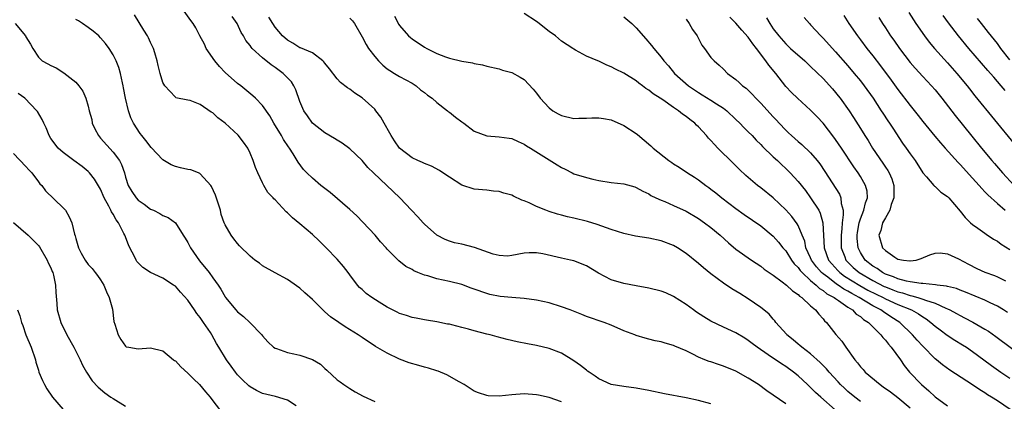
# Model space of a CAD drawing. Units: inches. Extents: x 2523000 to 2526000, y 1551000 to 1554000.
# Drawn here: x 2523610 to 2523768, y 1551338 to 1551400 of the extents above; entities that cross this region are included whole.
import ezdxf

# ---------------------------------------------------------------- set-up
doc = ezdxf.new("R2010")
doc.units = ezdxf.units.IN
doc.header["$MEASUREMENT"] = 0
doc.layers.add('LD25231551_2ft', color=104, linetype='Continuous')

msp = doc.modelspace()

# ---------------------------------------------------------------- linework, layer by layer
at = {"layer": 'LD25231551_2ft'}
for points, elevation in [([(2523721, 1551337.92), (2523719, 1551338.47), (2523717, 1551338.9), (2523713.53, 1551339.53), (2523711, 1551340.05), (2523709, 1551340.44), (2523707, 1551340.69), (2523705, 1551341.05), (2523703, 1551341.94), (2523702.38, 1551342.38), (2523701.43, 1551343), (2523701.19, 1551343.19), (2523701, 1551343.31), (2523700.06, 1551344.06), (2523699, 1551344.81), (2523697, 1551346.04), (2523695, 1551346.82), (2523693, 1551347.27), (2523691.54, 1551347.54), (2523689.87, 1551347.87), (2523688.25, 1551348.25), (2523686.66, 1551348.66), (2523685.54, 1551349), (2523685, 1551349.13), (2523683, 1551349.64), (2523682.08, 1551349.92), (2523681, 1551350.19), (2523679.38, 1551350.62), (2523679, 1551350.69), (2523678.72, 1551350.72), (2523677, 1551351.09), (2523675.34, 1551351.34), (2523675, 1551351.4), (2523673.69, 1551351.69), (2523673, 1551351.78), (2523672.12, 1551352.12), (2523671, 1551352.42), (2523670.62, 1551352.62), (2523669, 1551353.43), (2523667.73, 1551354.27), (2523666.57, 1551355), (2523665.63, 1551355.63), (2523665, 1551356.26), (2523664.58, 1551356.58), (2523664.22, 1551357), (2523663, 1551358.62), (2523662.74, 1551359), (2523661.98, 1551359.98), (2523661, 1551361.13), (2523659.19, 1551363), (2523658.09, 1551364.09), (2523657, 1551365.1), (2523655, 1551366.82), (2523653.78, 1551367.78), (2523653, 1551368.59), (2523652.78, 1551368.78), (2523651, 1551370.66), (2523650.82, 1551370.82), (2523650.7, 1551371), (2523649.86, 1551371.86), (2523649.21, 1551373), (2523649, 1551373.4), (2523648.23, 1551375), (2523647.86, 1551375.86), (2523647.5, 1551377), (2523647, 1551378.17), (2523646.61, 1551379), (2523645.96, 1551379.96), (2523645.09, 1551381.09), (2523643, 1551383), (2523641.84, 1551383.84), (2523641, 1551384.68), (2523640.76, 1551384.75), (2523639, 1551386.01), (2523637.37, 1551386.63), (2523637, 1551386.68), (2523635.09, 1551387.09), (2523635, 1551387.15), (2523634.11, 1551388.11), (2523633.33, 1551389), (2523633, 1551389.54), (2523632.58, 1551391), (2523632.25, 1551392.25), (2523632.1, 1551393), (2523631.71, 1551394.29), (2523631.47, 1551395), (2523631, 1551395.94), (2523630.68, 1551396.68), (2523630.51, 1551397), (2523629.96, 1551397.96), (2523628.41, 1551400.41)], 7012), ([(2523733, 1551337.91), (2523729.99, 1551339.99), (2523728.64, 1551341), (2523727, 1551342.04), (2523725, 1551343.16), (2523723, 1551343.99), (2523722.23, 1551344.23), (2523721, 1551344.65), (2523720.72, 1551344.72), (2523720.02, 1551345), (2523719, 1551345.44), (2523718.09, 1551345.91), (2523717, 1551346.43), (2523715.2, 1551347.2), (2523715, 1551347.29), (2523713.64, 1551347.65), (2523713, 1551347.88), (2523712.04, 1551348.04), (2523711, 1551348.33), (2523710.45, 1551348.45), (2523709, 1551348.9), (2523708.77, 1551349), (2523707, 1551349.67), (2523705, 1551350.54), (2523703.84, 1551351), (2523701, 1551351.97), (2523700.27, 1551352.27), (2523698.4, 1551353), (2523697, 1551353.52), (2523695, 1551354.13), (2523693, 1551354.58), (2523691, 1551354.83), (2523689.02, 1551354.98), (2523687.16, 1551355.16), (2523685.49, 1551355.49), (2523685, 1551355.62), (2523683, 1551356.32), (2523682.52, 1551356.52), (2523681, 1551357.06), (2523679, 1551357.58), (2523677, 1551358.02), (2523675.52, 1551358.48), (2523675, 1551358.59), (2523673.93, 1551359), (2523673.27, 1551359.27), (2523673, 1551359.5), (2523671.99, 1551359.99), (2523670.9, 1551360.9), (2523669, 1551362.76), (2523668.82, 1551363), (2523667.96, 1551363.96), (2523667.1, 1551365), (2523665.12, 1551367.12), (2523664.11, 1551368.11), (2523663, 1551369.13), (2523659.85, 1551371.85), (2523658.38, 1551373), (2523657, 1551374.14), (2523656.11, 1551375), (2523655.58, 1551375.58), (2523654.73, 1551376.73), (2523653.91, 1551378.09), (2523653.32, 1551379), (2523653.18, 1551379.18), (2523652.38, 1551380.38), (2523652.04, 1551381), (2523650.83, 1551383), (2523650.16, 1551384.16), (2523649, 1551385.85), (2523647.86, 1551387), (2523647.41, 1551387.41), (2523645.5, 1551389), (2523645, 1551389.37), (2523643, 1551391.14), (2523642.08, 1551392.08), (2523641.32, 1551393), (2523639.95, 1551395), (2523639.67, 1551395.67), (2523638.95, 1551397), (2523638.29, 1551398.29), (2523637.83, 1551399), (2523637.5, 1551399.5), (2523636.41, 1551401)], 7014), ([(2523769.04, 1551337), (2523767, 1551338.38), (2523766.04, 1551339), (2523765.39, 1551339.39), (2523765, 1551339.66), (2523764.16, 1551340.16), (2523763, 1551340.96), (2523759.33, 1551343.33), (2523758.19, 1551344.19), (2523757.22, 1551345), (2523757, 1551345.16), (2523755, 1551347.18), (2523754.13, 1551348.13), (2523753.38, 1551349), (2523751.31, 1551351), (2523749.9, 1551351.9), (2523748.69, 1551352.69), (2523748.28, 1551353), (2523747, 1551353.66), (2523744.8, 1551355), (2523743.62, 1551355.62), (2523743, 1551356.01), (2523742.35, 1551356.35), (2523741.43, 1551357), (2523741.16, 1551357.16), (2523739.76, 1551358.24), (2523739, 1551358.8), (2523738.77, 1551359), (2523737.94, 1551359.94), (2523737.15, 1551361), (2523737, 1551361.37), (2523736.25, 1551363), (2523736.05, 1551364.05), (2523735.67, 1551365), (2523735, 1551366.57), (2523734.85, 1551366.85), (2523733.99, 1551367.99), (2523733, 1551369.1), (2523731, 1551370.99), (2523729, 1551372.61), (2523728.49, 1551373), (2523727, 1551374.25), (2523726.59, 1551374.59), (2523725.56, 1551375.56), (2523724.55, 1551376.55), (2523722.09, 1551379), (2523721.56, 1551379.56), (2523721, 1551380.21), (2523720.6, 1551380.6), (2523720.26, 1551381), (2523719, 1551382.4), (2523718.69, 1551382.69), (2523718.41, 1551383), (2523717.59, 1551383.59), (2523717, 1551384.07), (2523716.43, 1551384.43), (2523715.81, 1551385), (2523715, 1551385.53), (2523713.26, 1551386.74), (2523712.86, 1551387), (2523711.7, 1551387.7), (2523711, 1551388.3), (2523710.56, 1551388.56), (2523710.02, 1551389), (2523709.42, 1551389.42), (2523709, 1551389.77), (2523707, 1551391.01), (2523705.66, 1551391.66), (2523705, 1551392.06), (2523704.29, 1551392.29), (2523703, 1551392.93), (2523702.81, 1551393), (2523701, 1551393.78), (2523699.27, 1551394.73), (2523699, 1551394.86), (2523698.81, 1551395), (2523697, 1551396.19), (2523696.04, 1551397), (2523695, 1551397.73), (2523694.29, 1551398.29), (2523693.43, 1551399), (2523693, 1551399.33), (2523691, 1551400.61)], 7024), ([(2523742.31, 1551400.31), (2523743.13, 1551399), (2523744.51, 1551397), (2523745, 1551396.38), (2523746.03, 1551395), (2523747, 1551393.79), (2523748.22, 1551392.22), (2523749.93, 1551389.93), (2523751, 1551388.43), (2523753, 1551385.81), (2523754.25, 1551384.25), (2523755, 1551383.28), (2523756.93, 1551380.93), (2523757.84, 1551379.84), (2523758.59, 1551379), (2523760.67, 1551376.67), (2523761, 1551376.36), (2523763, 1551374.18), (2523764.06, 1551373), (2523764.49, 1551372.48), (2523765, 1551371.99), (2523765.48, 1551371.48), (2523767, 1551370.08), (2523768.23, 1551369)], 7036), ([(2523752.76, 1551400.76), (2523753.88, 1551399), (2523755.27, 1551397), (2523756.02, 1551396.02), (2523756.89, 1551395), (2523759, 1551392.71), (2523760.49, 1551391), (2523762.12, 1551389), (2523762.5, 1551388.5), (2523763.39, 1551387.39), (2523769.69, 1551379.69)], 7040), ([(2523768.25, 1551388.25), (2523767.62, 1551389), (2523766.4, 1551390.4), (2523765.9, 1551391), (2523765.47, 1551391.47), (2523762.42, 1551395), (2523760.77, 1551397), (2523759.13, 1551399.13), (2523758.3, 1551400.3)], 7042), ([(2523609.27, 1551399), (2523610.92, 1551397), (2523611, 1551396.85), (2523611.71, 1551395.71), (2523612.09, 1551395), (2523613, 1551393.58), (2523613.6, 1551393), (2523614.54, 1551392.54), (2523615, 1551392.28), (2523615.88, 1551391.88), (2523617.1, 1551391.1), (2523619, 1551389.56), (2523619.49, 1551389), (2523620.14, 1551388.14), (2523620.64, 1551387), (2523621, 1551385.73), (2523621.16, 1551385), (2523621.56, 1551383.56), (2523621.66, 1551383), (2523622.09, 1551382.09), (2523622.66, 1551381), (2523622.8, 1551380.8), (2523623, 1551380.6), (2523625, 1551378.32), (2523626.05, 1551377), (2523626.37, 1551376.37), (2523626.83, 1551375), (2523627, 1551374.31), (2523627.42, 1551373), (2523628.01, 1551372.01), (2523628.68, 1551371), (2523629, 1551370.64), (2523629.99, 1551370), (2523631, 1551369.19), (2523631.46, 1551369), (2523632.51, 1551368.51), (2523633, 1551368.19), (2523633.86, 1551367.86), (2523635, 1551367), (2523636.23, 1551365), (2523636.55, 1551364.55), (2523637, 1551363.83), (2523637.29, 1551363.29), (2523637.43, 1551363), (2523638.88, 1551360.88), (2523640.4, 1551359), (2523641, 1551358.13), (2523641.87, 1551357), (2523642.31, 1551356.31), (2523643, 1551355.08), (2523643.06, 1551355), (2523644.69, 1551353), (2523645, 1551352.69), (2523645.95, 1551351.95), (2523646.98, 1551350.98), (2523648.89, 1551349), (2523649, 1551348.84), (2523649.86, 1551347.86), (2523650.78, 1551347), (2523651, 1551346.84), (2523651.22, 1551346.78), (2523653, 1551346.16), (2523654.03, 1551345.97), (2523655, 1551345.76), (2523657, 1551345.03), (2523658.28, 1551344.28), (2523659, 1551343.62), (2523659.34, 1551343.34), (2523661, 1551341.79), (2523661.44, 1551341.44), (2523662.05, 1551341), (2523663, 1551340.36), (2523663.86, 1551339.86), (2523665.15, 1551339.15), (2523667, 1551338.32)], 7008), ([(2523697, 1551338.25), (2523695, 1551338.96), (2523693.31, 1551339.31), (2523693, 1551339.38), (2523691, 1551339.51), (2523689, 1551339.36), (2523687, 1551339.16), (2523685.22, 1551339.22), (2523685, 1551339.26), (2523683.67, 1551339.67), (2523683, 1551339.96), (2523681.35, 1551341), (2523680.56, 1551341.44), (2523678.6, 1551342.6), (2523677.19, 1551343.19), (2523677, 1551343.24), (2523675.66, 1551343.66), (2523675, 1551343.81), (2523674.07, 1551344.07), (2523672.53, 1551344.53), (2523671, 1551345.11), (2523669, 1551346.03), (2523667.15, 1551347.15), (2523665, 1551348.55), (2523664.35, 1551349), (2523662.27, 1551350.27), (2523661.23, 1551351), (2523659.89, 1551351.89), (2523659, 1551352.72), (2523658.83, 1551352.83), (2523657, 1551354.67), (2523655.76, 1551355.76), (2523655, 1551356.5), (2523653.52, 1551357.52), (2523653, 1551357.89), (2523651, 1551358.96), (2523649, 1551360.09), (2523648.49, 1551360.49), (2523647.78, 1551361), (2523647, 1551361.62), (2523645.31, 1551363.31), (2523645, 1551363.65), (2523644.4, 1551364.4), (2523643.96, 1551365), (2523643, 1551366.68), (2523642.86, 1551367), (2523642.35, 1551368.35), (2523642.22, 1551369), (2523641.45, 1551371.45), (2523640.81, 1551372.81), (2523640.67, 1551373), (2523639, 1551374.87), (2523638.92, 1551374.92), (2523638.7, 1551375), (2523637.5, 1551375.5), (2523637, 1551375.57), (2523635.84, 1551375.84), (2523635, 1551376.06), (2523634.31, 1551376.31), (2523633, 1551377.12), (2523631.09, 1551379.09), (2523630.24, 1551380.23), (2523629.62, 1551381), (2523629.36, 1551381.36), (2523628.27, 1551383), (2523627.83, 1551383.83), (2523627.45, 1551385), (2523627.01, 1551387.01), (2523626.69, 1551388.69), (2523626.64, 1551389), (2523626.52, 1551389.48), (2523626.19, 1551391), (2523625.93, 1551391.93), (2523625.49, 1551393), (2523625, 1551393.98), (2523624.35, 1551395), (2523623.77, 1551395.77), (2523623, 1551396.72), (2523622.72, 1551397), (2523621.78, 1551397.78), (2523621, 1551398.37), (2523620.11, 1551399), (2523619.42, 1551399.42), (2523619, 1551399.63)], 7010), ([(2523740.93, 1551336.93), (2523738.64, 1551339), (2523737.76, 1551339.76), (2523737, 1551340.56), (2523736.76, 1551340.76), (2523736.52, 1551341), (2523735, 1551342.39), (2523734.24, 1551343), (2523733, 1551343.9), (2523732.32, 1551344.32), (2523730.2, 1551345.8), (2523728.44, 1551347), (2523727.62, 1551347.62), (2523727, 1551348.11), (2523726.45, 1551348.45), (2523725, 1551349.34), (2523723, 1551350.25), (2523721, 1551351.21), (2523719.88, 1551351.88), (2523718.66, 1551352.66), (2523718.17, 1551353), (2523717, 1551353.88), (2523715, 1551355.16), (2523713.73, 1551355.73), (2523713, 1551356.03), (2523711, 1551356.52), (2523709, 1551356.85), (2523707, 1551357.23), (2523705, 1551357.86), (2523702.93, 1551358.93), (2523701, 1551360.11), (2523699, 1551360.87), (2523698.45, 1551361), (2523697, 1551361.3), (2523694.01, 1551361.99), (2523693, 1551362.15), (2523691.81, 1551362.19), (2523691, 1551362.12), (2523689, 1551361.72), (2523688.35, 1551361.65), (2523687, 1551361.73), (2523686.05, 1551361.95), (2523683.01, 1551363.01), (2523681, 1551363.58), (2523679.8, 1551363.8), (2523679, 1551364.06), (2523678.32, 1551364.32), (2523677, 1551365.02), (2523675, 1551366.8), (2523674.79, 1551367), (2523673.94, 1551367.94), (2523672.89, 1551369), (2523671.04, 1551371), (2523666.81, 1551375), (2523665.9, 1551375.9), (2523665, 1551376.98), (2523663, 1551378.9), (2523661.8, 1551379.8), (2523661, 1551380.26), (2523660.56, 1551380.56), (2523659, 1551381.44), (2523657.04, 1551383), (2523656.19, 1551384.19), (2523655.64, 1551385), (2523655, 1551386.48), (2523654.35, 1551388.35), (2523654.03, 1551389), (2523653.62, 1551389.62), (2523652.31, 1551391), (2523651, 1551391.94), (2523650.36, 1551392.36), (2523649, 1551393.49), (2523647.34, 1551395), (2523647.18, 1551395.18), (2523647, 1551395.48), (2523646.3, 1551396.3), (2523645.95, 1551397), (2523645.58, 1551397.58), (2523644.92, 1551399), (2523644.14, 1551400.14)], 7016), ([(2523745, 1551338.32), (2523744.11, 1551339), (2523743, 1551339.91), (2523742.42, 1551340.42), (2523741.82, 1551341), (2523741.44, 1551341.44), (2523739.96, 1551343), (2523739.54, 1551343.54), (2523739, 1551344.08), (2523738.56, 1551344.56), (2523737, 1551345.95), (2523735.59, 1551347), (2523735.29, 1551347.29), (2523735, 1551347.51), (2523734.21, 1551348.21), (2523733.2, 1551349), (2523733.12, 1551349.12), (2523731.42, 1551351), (2523731.25, 1551351.25), (2523731, 1551351.5), (2523730.33, 1551352.33), (2523729.51, 1551353), (2523729, 1551353.4), (2523727, 1551354.8), (2523725.62, 1551355.62), (2523725, 1551356.03), (2523724.37, 1551356.37), (2523723, 1551357.31), (2523721, 1551358.81), (2523719.78, 1551359.78), (2523719, 1551360.46), (2523717, 1551362.05), (2523715.62, 1551363), (2523715, 1551363.37), (2523713, 1551364.12), (2523711, 1551364.52), (2523708.87, 1551364.87), (2523707, 1551365.29), (2523705, 1551365.93), (2523702.74, 1551366.74), (2523701.2, 1551367.2), (2523699, 1551367.74), (2523697.97, 1551367.97), (2523697, 1551368.21), (2523696.38, 1551368.38), (2523695, 1551368.82), (2523694.5, 1551369), (2523693, 1551369.61), (2523691.82, 1551370.18), (2523691, 1551370.54), (2523690.65, 1551370.65), (2523689.28, 1551371.28), (2523689, 1551371.43), (2523687.75, 1551371.75), (2523687, 1551372.01), (2523686.09, 1551372.09), (2523685, 1551372.24), (2523683, 1551372.42), (2523681, 1551373.05), (2523679, 1551374.3), (2523678.6, 1551374.6), (2523677.41, 1551375.41), (2523676.11, 1551376.11), (2523675, 1551376.52), (2523674.69, 1551376.69), (2523673.94, 1551377), (2523673, 1551377.43), (2523671, 1551378.97), (2523670.16, 1551380.16), (2523669.63, 1551381), (2523669.41, 1551381.41), (2523668.5, 1551383), (2523667.97, 1551383.97), (2523667.2, 1551385), (2523667, 1551385.24), (2523665, 1551387.04), (2523663.81, 1551387.81), (2523663, 1551388.46), (2523662.66, 1551388.66), (2523661.54, 1551389.54), (2523661, 1551390.1), (2523659.75, 1551391.75), (2523659, 1551392.64), (2523658.86, 1551392.86), (2523658.69, 1551393), (2523657, 1551394.29), (2523655.09, 1551395.09), (2523655, 1551395.12), (2523653.85, 1551395.85), (2523653, 1551396.31), (2523652.22, 1551397), (2523651, 1551398.42), (2523650.63, 1551399), (2523650.01, 1551400.01)], 7018), ([(2523663, 1551399.88), (2523663.45, 1551399.45), (2523663.78, 1551399), (2523665, 1551396.86), (2523665.63, 1551395.63), (2523666.01, 1551395), (2523667, 1551393.7), (2523667.62, 1551393), (2523668.3, 1551392.3), (2523669, 1551391.75), (2523669.44, 1551391.44), (2523670.2, 1551391), (2523671, 1551390.5), (2523673, 1551389.4), (2523673.66, 1551389), (2523674.37, 1551388.37), (2523675, 1551387.93), (2523675.5, 1551387.5), (2523676.24, 1551387), (2523677, 1551386.31), (2523678.67, 1551385), (2523678.84, 1551384.84), (2523679, 1551384.74), (2523679.96, 1551383.96), (2523681, 1551383.2), (2523681.3, 1551383), (2523683, 1551381.73), (2523685, 1551380.94), (2523687, 1551380.81), (2523688.59, 1551380.59), (2523689, 1551380.55), (2523690.03, 1551380.03), (2523691, 1551379.65), (2523691.37, 1551379.37), (2523692, 1551379), (2523695, 1551377.09), (2523696.31, 1551376.31), (2523697, 1551375.87), (2523697.59, 1551375.59), (2523698.71, 1551375), (2523699, 1551374.88), (2523701, 1551374.25), (2523702.02, 1551374.02), (2523703, 1551373.77), (2523705, 1551373.46), (2523707, 1551373.23), (2523708.76, 1551372.76), (2523709, 1551372.68), (2523710.06, 1551372.06), (2523711, 1551371.63), (2523711.36, 1551371.36), (2523712.13, 1551371), (2523713, 1551370.62), (2523713.61, 1551370.39), (2523715, 1551369.77), (2523717, 1551368.84), (2523719, 1551367.66), (2523719.97, 1551367), (2523721, 1551366.23), (2523722.46, 1551365), (2523723.79, 1551363.79), (2523725, 1551362.76), (2523727.5, 1551361), (2523729, 1551360.01), (2523729.56, 1551359.56), (2523731, 1551358.59), (2523732.46, 1551357.54), (2523733.15, 1551357), (2523734.08, 1551356.08), (2523735, 1551355.47), (2523735.22, 1551355.22), (2523735.59, 1551355), (2523737, 1551353.66), (2523737.81, 1551353), (2523738.3, 1551352.3), (2523739, 1551351.58), (2523739.25, 1551351.25), (2523739.55, 1551351), (2523741.05, 1551349.05), (2523741.99, 1551347.99), (2523742.66, 1551347), (2523744.1, 1551345), (2523744.53, 1551344.53), (2523745, 1551343.85), (2523745.42, 1551343.42), (2523745.75, 1551343), (2523748.15, 1551341), (2523748.67, 1551340.67), (2523749.82, 1551339.82), (2523751, 1551338.91), (2523753, 1551337.3)], 7020), ([(2523670.19, 1551400.19), (2523670.87, 1551398.87), (2523671, 1551398.66), (2523672.44, 1551397), (2523672.75, 1551396.75), (2523673, 1551396.55), (2523675, 1551395.2), (2523675.35, 1551395), (2523677, 1551394.18), (2523678.37, 1551393.63), (2523679, 1551393.43), (2523681, 1551392.97), (2523682.69, 1551392.69), (2523683, 1551392.59), (2523684.33, 1551392.34), (2523685, 1551392.15), (2523687, 1551391.7), (2523687.53, 1551391.53), (2523689, 1551391.15), (2523690.38, 1551390.38), (2523691, 1551390.01), (2523692.46, 1551388.46), (2523693, 1551387.79), (2523693.58, 1551387), (2523695, 1551385.44), (2523695.6, 1551385), (2523696.48, 1551384.48), (2523697, 1551384.22), (2523699, 1551383.77), (2523699.81, 1551383.81), (2523701, 1551383.79), (2523701.85, 1551383.85), (2523703, 1551383.85), (2523703.75, 1551383.75), (2523705, 1551383.52), (2523707, 1551382.64), (2523709, 1551381.33), (2523709.19, 1551381.19), (2523710.29, 1551380.29), (2523711.36, 1551379.36), (2523711.71, 1551379), (2523714.24, 1551377), (2523714.7, 1551376.7), (2523715, 1551376.47), (2523715.91, 1551375.91), (2523717.23, 1551375), (2523718.35, 1551374.35), (2523719, 1551373.92), (2523720.18, 1551373), (2523720.67, 1551372.67), (2523721, 1551372.42), (2523721.79, 1551371.79), (2523722.75, 1551371), (2523725, 1551369.28), (2523726.33, 1551368.33), (2523729, 1551366.49), (2523731, 1551364.83), (2523731.86, 1551363.86), (2523732.52, 1551363), (2523733, 1551362.47), (2523733.93, 1551361), (2523734.38, 1551360.38), (2523735, 1551359.8), (2523735.33, 1551359.33), (2523735.64, 1551359), (2523737, 1551357.73), (2523737.87, 1551357), (2523738.43, 1551356.43), (2523739, 1551356.12), (2523739.61, 1551355.61), (2523740.79, 1551355), (2523741, 1551354.84), (2523741.47, 1551354.53), (2523743, 1551353.44), (2523743.71, 1551353), (2523744.34, 1551352.34), (2523745, 1551351.92), (2523745.49, 1551351.49), (2523746.27, 1551351), (2523747, 1551350.26), (2523748.3, 1551349), (2523748.58, 1551348.58), (2523749, 1551348.17), (2523749.5, 1551347.5), (2523749.95, 1551347), (2523751.42, 1551345), (2523752.05, 1551344.05), (2523752.89, 1551343), (2523754.83, 1551341), (2523756, 1551340), (2523757, 1551339.05), (2523759, 1551337.59)], 7022), ([(2523707, 1551400.07), (2523708.28, 1551399), (2523709, 1551398.32), (2523710.56, 1551396.56), (2523711.47, 1551395.47), (2523711.81, 1551395), (2523713, 1551393.58), (2523713.42, 1551393), (2523714.18, 1551392.18), (2523715.14, 1551391), (2523717.38, 1551389), (2523719, 1551387.9), (2523719.57, 1551387.57), (2523721, 1551386.69), (2523721.91, 1551386.09), (2523723, 1551385.4), (2523723.53, 1551385), (2523725, 1551383.59), (2523725.63, 1551383), (2523726.29, 1551382.29), (2523727, 1551381.61), (2523727.59, 1551381), (2523728.26, 1551380.26), (2523729, 1551379.55), (2523729.25, 1551379.25), (2523731, 1551377.6), (2523731.66, 1551377), (2523732.34, 1551376.34), (2523733, 1551375.74), (2523733.74, 1551375), (2523734.35, 1551374.35), (2523735, 1551373.61), (2523736.16, 1551372.16), (2523737, 1551371.02), (2523738.32, 1551369), (2523738.56, 1551368.55), (2523738.98, 1551367), (2523739.18, 1551363), (2523739.89, 1551361), (2523740.39, 1551360.39), (2523741.35, 1551359.35), (2523741.71, 1551359), (2523742.45, 1551358.45), (2523744.92, 1551356.92), (2523746.2, 1551356.2), (2523747.53, 1551355.53), (2523748.64, 1551355), (2523749, 1551354.81), (2523751, 1551353.89), (2523753.19, 1551353), (2523754.35, 1551352.35), (2523755, 1551351.89), (2523755.57, 1551351.57), (2523756.33, 1551351), (2523757, 1551350.4), (2523757.78, 1551349.78), (2523758.94, 1551348.94), (2523760.16, 1551348.16), (2523761.41, 1551347.41), (2523762.04, 1551347), (2523763, 1551346.33), (2523764.82, 1551345), (2523766.06, 1551344.06), (2523767.56, 1551343), (2523769, 1551342.02)], 7026), ([(2523717, 1551399.69), (2523717.5, 1551399), (2523718.06, 1551398.06), (2523718.78, 1551397), (2523719.55, 1551395.55), (2523719.97, 1551395), (2523721, 1551393.56), (2523721.51, 1551393), (2523722.32, 1551392.32), (2523723, 1551391.65), (2523723.68, 1551391), (2523725, 1551390.02), (2523725.54, 1551389.54), (2523726.08, 1551389), (2523726.63, 1551388.63), (2523727, 1551388.28), (2523727.64, 1551387.64), (2523728.2, 1551387), (2523729, 1551386.23), (2523731, 1551384.01), (2523731.5, 1551383.5), (2523731.93, 1551383), (2523733, 1551381.86), (2523733.45, 1551381.45), (2523733.93, 1551381), (2523735, 1551380.05), (2523735.58, 1551379.58), (2523737, 1551378.21), (2523738.03, 1551377), (2523738.46, 1551376.46), (2523739.26, 1551375.26), (2523741.62, 1551371.62), (2523741.87, 1551371), (2523741.92, 1551370.08), (2523742.21, 1551369), (2523742.25, 1551368.25), (2523742.08, 1551367), (2523742.02, 1551366.02), (2523741.89, 1551365), (2523741.91, 1551363), (2523742.47, 1551361.53), (2523742.66, 1551361), (2523742.82, 1551360.82), (2523743.84, 1551359.84), (2523744.82, 1551359), (2523747, 1551357.73), (2523748.79, 1551356.79), (2523749, 1551356.7), (2523750.23, 1551356.23), (2523751, 1551355.92), (2523751.75, 1551355.75), (2523753, 1551355.31), (2523753.28, 1551355.28), (2523754.22, 1551355), (2523755, 1551354.75), (2523755.43, 1551354.57), (2523757, 1551354.08), (2523758.73, 1551353.27), (2523759, 1551353.17), (2523759.36, 1551353), (2523760.43, 1551352.43), (2523761, 1551352.08), (2523761.73, 1551351.73), (2523763.05, 1551351.05), (2523765, 1551349.93), (2523765.57, 1551349.57), (2523766.74, 1551348.74), (2523771.78, 1551345)], 7028), ([(2523768.59, 1551352.59), (2523767.98, 1551353), (2523767, 1551353.62), (2523765.84, 1551354.16), (2523765, 1551354.59), (2523761.88, 1551355.88), (2523761, 1551356.2), (2523760.43, 1551356.43), (2523759, 1551356.77), (2523758.83, 1551356.83), (2523757.3, 1551357), (2523757.04, 1551357.04), (2523755, 1551357.23), (2523754.77, 1551357.23), (2523753, 1551357.49), (2523752.4, 1551357.6), (2523751, 1551357.99), (2523750.31, 1551358.31), (2523749, 1551358.77), (2523748.54, 1551359), (2523747.67, 1551359.67), (2523747, 1551360.05), (2523745.77, 1551361), (2523745, 1551362.23), (2523744.63, 1551363), (2523744.5, 1551364.5), (2523744.49, 1551365), (2523744.55, 1551365.45), (2523744.82, 1551367), (2523745, 1551367.61), (2523745.56, 1551369), (2523745.82, 1551370.18), (2523746.15, 1551371), (2523746.06, 1551372.06), (2523745.83, 1551373), (2523745, 1551374.45), (2523744.64, 1551375), (2523743.96, 1551375.96), (2523741.97, 1551379), (2523741, 1551380.39), (2523740.74, 1551380.74), (2523739, 1551383.01), (2523738.04, 1551384.04), (2523737, 1551385.11), (2523734.88, 1551387), (2523733.93, 1551387.93), (2523733, 1551388.91), (2523731.39, 1551391), (2523730.29, 1551392.29), (2523729.83, 1551393), (2523728.31, 1551395), (2523727.73, 1551395.73), (2523727, 1551396.81), (2523725.95, 1551397.95), (2523725, 1551399.04), (2523724.02, 1551400.02)], 7030), ([(2523729.92, 1551399.92), (2523730.43, 1551399), (2523731, 1551398.14), (2523731.88, 1551397), (2523733, 1551395.72), (2523733.79, 1551395), (2523736.05, 1551393), (2523737, 1551392.12), (2523739, 1551390.15), (2523740.5, 1551388.5), (2523741, 1551387.92), (2523741.41, 1551387.41), (2523741.73, 1551387), (2523743.17, 1551385), (2523743.9, 1551383.9), (2523745, 1551382.16), (2523745.71, 1551381), (2523746.22, 1551380.22), (2523746.96, 1551379), (2523748.58, 1551376.58), (2523749, 1551375.93), (2523749.38, 1551375.38), (2523749.6, 1551375), (2523750.03, 1551374.03), (2523750.35, 1551373), (2523750.35, 1551371), (2523749.94, 1551369.94), (2523749.72, 1551369), (2523749, 1551367.81), (2523748.55, 1551367), (2523748.26, 1551365.74), (2523747.97, 1551365), (2523748.55, 1551363), (2523749, 1551362.52), (2523750.55, 1551361.45), (2523751, 1551361.18), (2523751.92, 1551361), (2523752.91, 1551360.91), (2523753, 1551360.88), (2523753.94, 1551361), (2523754.76, 1551361.24), (2523756.16, 1551361.84), (2523757, 1551362.13), (2523757.82, 1551362.18), (2523759, 1551362.03), (2523760.77, 1551361.23), (2523762.34, 1551360.34), (2523763.68, 1551359.67), (2523765, 1551359.04), (2523766.51, 1551358.51), (2523767, 1551358.32), (2523768.31, 1551357.69)], 7032), ([(2523735.97, 1551399.97), (2523736.8, 1551399), (2523737, 1551398.8), (2523738.64, 1551397), (2523739, 1551396.64), (2523741, 1551394.46), (2523743, 1551392.21), (2523744.01, 1551391), (2523745, 1551389.77), (2523745.59, 1551389), (2523747.02, 1551387), (2523748.35, 1551385), (2523748.6, 1551384.6), (2523749.39, 1551383.39), (2523749.67, 1551383), (2523750.18, 1551382.18), (2523751.78, 1551379.78), (2523752.35, 1551379), (2523753, 1551378.06), (2523753.78, 1551377), (2523755.04, 1551375.04), (2523755.62, 1551374.38), (2523756.79, 1551373), (2523756.88, 1551372.88), (2523757, 1551372.8), (2523757.93, 1551371.93), (2523759, 1551371.2), (2523759.19, 1551371), (2523761, 1551368.86), (2523761.83, 1551367.83), (2523762.7, 1551367), (2523763, 1551366.74), (2523763.86, 1551366.14), (2523765, 1551365.32), (2523765.17, 1551365.17), (2523766.37, 1551364.37), (2523767, 1551364.03), (2523767.58, 1551363.58), (2523769, 1551362.73)], 7034), ([(2523747.98, 1551399.98), (2523748.56, 1551399), (2523749, 1551398.3), (2523749.84, 1551397), (2523750.34, 1551396.34), (2523751.27, 1551395), (2523753, 1551392.76), (2523753.81, 1551391.81), (2523755, 1551390.51), (2523756.43, 1551389), (2523757, 1551388.34), (2523758.08, 1551387), (2523760.22, 1551384.22), (2523762.91, 1551380.91), (2523764.44, 1551379), (2523766.08, 1551377), (2523766.51, 1551376.51), (2523767.79, 1551375), (2523769.7, 1551373)], 7038), ([(2523769, 1551393.17), (2523767.56, 1551395), (2523767, 1551395.77), (2523765.56, 1551397.56), (2523764.46, 1551399), (2523763.81, 1551399.81)], 7044), ([(2523654.39, 1551337.61), (2523653, 1551338.49), (2523651.08, 1551339.08), (2523649, 1551339.6), (2523648.05, 1551340.05), (2523647, 1551340.64), (2523646.8, 1551340.8), (2523645.78, 1551341.78), (2523645, 1551342.59), (2523644.66, 1551343), (2523643.97, 1551343.97), (2523643.22, 1551345), (2523641.99, 1551347), (2523641.59, 1551347.59), (2523640.86, 1551349), (2523640.64, 1551349.36), (2523639.54, 1551351), (2523639.3, 1551351.3), (2523639, 1551351.76), (2523638.43, 1551352.43), (2523638.06, 1551353), (2523637, 1551354.58), (2523635.83, 1551355.83), (2523635, 1551356.8), (2523634.72, 1551357), (2523633, 1551358.12), (2523630.99, 1551358.99), (2523629.8, 1551359.8), (2523629, 1551360.56), (2523628.8, 1551360.8), (2523628.69, 1551361), (2523628.41, 1551361.59), (2523627.68, 1551363), (2523627.46, 1551363.46), (2523626.86, 1551365), (2523626.74, 1551365.26), (2523625.86, 1551367), (2523625.49, 1551367.49), (2523625, 1551368.4), (2523624.75, 1551368.75), (2523624.66, 1551369), (2523624.33, 1551369.67), (2523623.58, 1551371), (2523623, 1551372.38), (2523622.02, 1551374.02), (2523621.23, 1551375), (2523621, 1551375.25), (2523620.02, 1551376.02), (2523618.7, 1551377), (2523617, 1551378.3), (2523616.2, 1551379), (2523615, 1551380.55), (2523614.71, 1551381), (2523614.24, 1551382.24), (2523613.86, 1551383), (2523613.6, 1551383.6), (2523612.86, 1551384.86), (2523612.75, 1551385), (2523610.8, 1551387), (2523609.77, 1551387.77)], 7006), ([(2523609, 1551378.1), (2523611, 1551376.06), (2523611.49, 1551375.49), (2523611.97, 1551375), (2523613, 1551373.6), (2523613.26, 1551373.26), (2523613.53, 1551373), (2523614.15, 1551372.15), (2523617, 1551369.4), (2523617.33, 1551369), (2523617.97, 1551367.97), (2523618.39, 1551367), (2523618.81, 1551365.19), (2523618.91, 1551364.91), (2523619, 1551364.45), (2523619.42, 1551363), (2523619.87, 1551362.13), (2523620.49, 1551361), (2523621, 1551360.31), (2523621.64, 1551359.64), (2523622.12, 1551359), (2523622.51, 1551358.51), (2523623, 1551357.84), (2523623.5, 1551357), (2523623.93, 1551355.93), (2523624.39, 1551355), (2523624.9, 1551353.1), (2523625.14, 1551351.14), (2523625.3, 1551350.7), (2523625.82, 1551349), (2523626.25, 1551348.25), (2523627, 1551347.16), (2523627.1, 1551347.1), (2523627.54, 1551347), (2523629, 1551346.73), (2523631, 1551346.91), (2523633, 1551346.43), (2523634.71, 1551345), (2523634.87, 1551344.87), (2523635, 1551344.8), (2523635.85, 1551343.85), (2523637, 1551342.86), (2523637.92, 1551341.92), (2523638.87, 1551341), (2523639.84, 1551339.84), (2523640.58, 1551339), (2523641, 1551338.41), (2523642.11, 1551337)], 7004), ([(2523609.02, 1551367.02), (2523611.34, 1551365), (2523612.19, 1551364.19), (2523613, 1551363.36), (2523613.16, 1551363.16), (2523614.41, 1551361), (2523614.59, 1551360.59), (2523615, 1551359.75), (2523615.2, 1551359.2), (2523615.3, 1551359), (2523615.41, 1551358.59), (2523615.73, 1551357), (2523615.78, 1551355.78), (2523615.98, 1551354.02), (2523616.04, 1551353), (2523616.58, 1551351), (2523617.57, 1551349), (2523618.67, 1551347), (2523619.69, 1551345), (2523620.11, 1551344.11), (2523620.74, 1551343), (2523621.63, 1551341.63), (2523622.58, 1551340.58), (2523623.67, 1551339.67), (2523624.61, 1551339), (2523625, 1551338.75), (2523627, 1551337.56)], 7002), ([(2523609.67, 1551353), (2523610.04, 1551352.04), (2523610.28, 1551351), (2523610.49, 1551350.49), (2523611, 1551349), (2523611.86, 1551347), (2523612.53, 1551345), (2523612.61, 1551344.61), (2523613, 1551343.31), (2523613.1, 1551343), (2523613.65, 1551341.65), (2523613.97, 1551341), (2523614.35, 1551340.35), (2523615.27, 1551339), (2523617, 1551337)], 7000)]:
    msp.add_lwpolyline(points, dxfattribs=dict(at, elevation=elevation))

doc.saveas('drawing.dxf')
